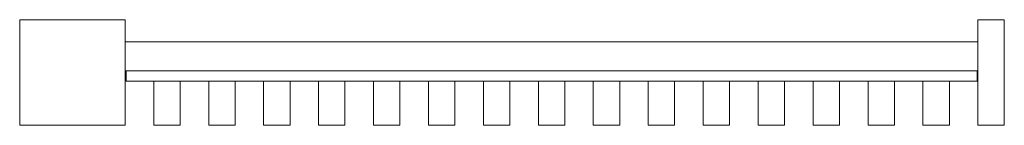
# Model space of a CAD drawing. Units: millimetres. Extents: x -60 to 1060, y -60 to 60.
import ezdxf

# ---------------------------------------------------------------- set-up
doc = ezdxf.new("R2010")
doc.units = ezdxf.units.MM
doc.header["$LTSCALE"] = 5.08
doc.layers.add('ﾘﾚｽｸﾘｰﾝﾌｪﾝｽ027', color=7, linetype='Continuous')

# ---------------------------------------------------------------- blocks, each defined once
blk = doc.blocks.new('_U____YIAY_027_dxf')
at = {"layer": 'ﾘﾚｽｸﾘｰﾝﾌｪﾝｽ027', "color": 253, "linetype": 'Continuous', "lineweight": 15}
for points in [[(60, -60), (-60, -60), (-60, 60), (60, 60)], [(-60, -60, 2315), (60, -60, 2315), (60, 60, 2315), (-60, 60, 2315)], [(60, 60), (-60, 60), (-60, 60, 2315), (60, 60, 2315)], [(-60, 60), (-60, -60), (-60, -60, 2315), (-60, 60, 2315)], [(60, -60), (60, 60), (60, 60, 2315), (60, -60, 2315)], [(1060, -60), (1030, -60), (1030, 60), (1060, 60)], [(1030, -60, 2300), (1060, -60, 2300), (1060, 60, 2300), (1030, 60, 2300)], [(1060, 60), (1030, 60), (1030, 60, 2300), (1060, 60, 2300)], [(1030, 60), (1030, -60), (1030, -60, 2300), (1030, 60, 2300)], [(1060, -60), (1060, 60), (1060, 60, 2300), (1060, -60, 2300)], [(1030, 2, 157), (60, 2, 157), (60, 35, 157), (1030, 35, 157)], [(60, 2, 202), (1030, 2, 202), (1030, 35, 202), (60, 35, 202)], [(1030, 35, 157), (60, 35, 157), (60, 35, 202), (1030, 35, 202)], [(60, 35, 157), (60, 2, 157), (60, 2, 202), (60, 35, 202)], [(1030, 2, 2192), (60, 2, 2192), (60, 35, 2192), (1030, 35, 2192)], [(60, 2, 2237), (1030, 2, 2237), (1030, 35, 2237), (60, 35, 2237)], [(1030, 35, 2192), (60, 35, 2192), (60, 35, 2237), (1030, 35, 2237)], [(60, 35, 2192), (60, 2, 2192), (60, 2, 2237), (60, 35, 2237)], [(1030, 2, 157), (1030, 35, 157), (1030, 35, 202), (1030, 2, 202)], [(1030, 2, 2192), (1030, 35, 2192), (1030, 35, 2237), (1030, 2, 2237)], [(60, 2, 157), (1030, 2, 157), (1030, 2, 202), (60, 2, 202)], [(60, 2, 2192), (1030, 2, 2192), (1030, 2, 2237), (60, 2, 2237)], [(1029, -10, 160), (61, -10, 160), (61, 2, 160), (1029, 2, 160)], [(61, -10, 200), (1029, -10, 200), (1029, 2, 200), (61, 2, 200)], [(1029, 2, 160), (61, 2, 160), (61, 2, 200), (1029, 2, 200)], [(61, 2, 160), (61, -10, 160), (61, -10, 200), (61, 2, 200)], [(1029, -10, 2197), (61, -10, 2197), (61, 2, 2197), (1029, 2, 2197)], [(61, -10, 2237), (1029, -10, 2237), (1029, 2, 2237), (61, 2, 2237)], [(1029, 2, 2197), (61, 2, 2197), (61, 2, 2237), (1029, 2, 2237)], [(61, 2, 2197), (61, -10, 2197), (61, -10, 2237), (61, 2, 2237)], [(1029, -10, 160), (1029, 2, 160), (1029, 2, 200), (1029, -10, 200)], [(1029, -10, 2197), (1029, 2, 2197), (1029, 2, 2237), (1029, -10, 2237)], [(61, -10, 160), (1029, -10, 160), (1029, -10, 200), (61, -10, 200)], [(61, -10, 2197), (1029, -10, 2197), (1029, -10, 2237), (61, -10, 2237)], [(122.5, -60, 80), (92.5, -60, 80), (92.5, -10, 80), (122.5, -10, 80)], [(92.5, -60, 2300), (122.5, -60, 2300), (122.5, -10, 2300), (92.5, -10, 2300)], [(122.5, -10, 80), (92.5, -10, 80), (92.5, -10, 2300), (122.5, -10, 2300)], [(92.5, -10, 80), (92.5, -60, 80), (92.5, -60, 2300), (92.5, -10, 2300)], [(122.5, -60, 80), (122.5, -10, 80), (122.5, -10, 2300), (122.5, -60, 2300)], [(185, -60, 80), (155, -60, 80), (155, -10, 80), (185, -10, 80)], [(155, -60, 2300), (185, -60, 2300), (185, -10, 2300), (155, -10, 2300)], [(185, -10, 80), (155, -10, 80), (155, -10, 2300), (185, -10, 2300)], [(155, -10, 80), (155, -60, 80), (155, -60, 2300), (155, -10, 2300)], [(185, -60, 80), (185, -10, 80), (185, -10, 2300), (185, -60, 2300)], [(247.5, -60, 80), (217.5, -60, 80), (217.5, -10, 80), (247.5, -10, 80)], [(217.5, -60, 2300), (247.5, -60, 2300), (247.5, -10, 2300), (217.5, -10, 2300)], [(247.5, -10, 80), (217.5, -10, 80), (217.5, -10, 2300), (247.5, -10, 2300)], [(217.5, -10, 80), (217.5, -60, 80), (217.5, -60, 2300), (217.5, -10, 2300)], [(247.5, -60, 80), (247.5, -10, 80), (247.5, -10, 2300), (247.5, -60, 2300)], [(310, -60, 80), (280, -60, 80), (280, -10, 80), (310, -10, 80)], [(280, -60, 2300), (310, -60, 2300), (310, -10, 2300), (280, -10, 2300)], [(310, -10, 80), (280, -10, 80), (280, -10, 2300), (310, -10, 2300)], [(280, -10, 80), (280, -60, 80), (280, -60, 2300), (280, -10, 2300)], [(310, -60, 80), (310, -10, 80), (310, -10, 2300), (310, -60, 2300)], [(372.5, -60, 80), (342.5, -60, 80), (342.5, -10, 80), (372.5, -10, 80)], [(342.5, -60, 2300), (372.5, -60, 2300), (372.5, -10, 2300), (342.5, -10, 2300)], [(372.5, -10, 80), (342.5, -10, 80), (342.5, -10, 2300), (372.5, -10, 2300)], [(342.5, -10, 80), (342.5, -60, 80), (342.5, -60, 2300), (342.5, -10, 2300)], [(372.5, -60, 80), (372.5, -10, 80), (372.5, -10, 2300), (372.5, -60, 2300)], [(435, -60, 80), (405, -60, 80), (405, -10, 80), (435, -10, 80)], [(405, -60, 2300), (435, -60, 2300), (435, -10, 2300), (405, -10, 2300)], [(435, -10, 80), (405, -10, 80), (405, -10, 2300), (435, -10, 2300)], [(405, -10, 80), (405, -60, 80), (405, -60, 2300), (405, -10, 2300)], [(435, -60, 80), (435, -10, 80), (435, -10, 2300), (435, -60, 2300)], [(497.5, -60, 80), (467.5, -60, 80), (467.5, -10, 80), (497.5, -10, 80)], [(467.5, -60, 2300), (497.5, -60, 2300), (497.5, -10, 2300), (467.5, -10, 2300)], [(497.5, -10, 80), (467.5, -10, 80), (467.5, -10, 2300), (497.5, -10, 2300)], [(467.5, -10, 80), (467.5, -60, 80), (467.5, -60, 2300), (467.5, -10, 2300)], [(497.5, -60, 80), (497.5, -10, 80), (497.5, -10, 2300), (497.5, -60, 2300)], [(560, -60, 80), (530, -60, 80), (530, -10, 80), (560, -10, 80)], [(530, -60, 2300), (560, -60, 2300), (560, -10, 2300), (530, -10, 2300)], [(560, -10, 80), (530, -10, 80), (530, -10, 2300), (560, -10, 2300)], [(530, -10, 80), (530, -60, 80), (530, -60, 2300), (530, -10, 2300)], [(560, -60, 80), (560, -10, 80), (560, -10, 2300), (560, -60, 2300)], [(622.5, -60, 80), (592.5, -60, 80), (592.5, -10, 80), (622.5, -10, 80)], [(592.5, -60, 2300), (622.5, -60, 2300), (622.5, -10, 2300), (592.5, -10, 2300)], [(622.5, -10, 80), (592.5, -10, 80), (592.5, -10, 2300), (622.5, -10, 2300)], [(592.5, -10, 80), (592.5, -60, 80), (592.5, -60, 2300), (592.5, -10, 2300)], [(622.5, -60, 80), (622.5, -10, 80), (622.5, -10, 2300), (622.5, -60, 2300)], [(685, -60, 80), (655, -60, 80), (655, -10, 80), (685, -10, 80)], [(655, -60, 2300), (685, -60, 2300), (685, -10, 2300), (655, -10, 2300)], [(685, -10, 80), (655, -10, 80), (655, -10, 2300), (685, -10, 2300)], [(655, -10, 80), (655, -60, 80), (655, -60, 2300), (655, -10, 2300)], [(685, -60, 80), (685, -10, 80), (685, -10, 2300), (685, -60, 2300)], [(747.5, -60, 80), (717.5, -60, 80), (717.5, -10, 80), (747.5, -10, 80)], [(717.5, -60, 2300), (747.5, -60, 2300), (747.5, -10, 2300), (717.5, -10, 2300)], [(747.5, -10, 80), (717.5, -10, 80), (717.5, -10, 2300), (747.5, -10, 2300)], [(717.5, -10, 80), (717.5, -60, 80), (717.5, -60, 2300), (717.5, -10, 2300)], [(747.5, -60, 80), (747.5, -10, 80), (747.5, -10, 2300), (747.5, -60, 2300)], [(810, -60, 80), (780, -60, 80), (780, -10, 80), (810, -10, 80)], [(780, -60, 2300), (810, -60, 2300), (810, -10, 2300), (780, -10, 2300)], [(810, -10, 80), (780, -10, 80), (780, -10, 2300), (810, -10, 2300)], [(780, -10, 80), (780, -60, 80), (780, -60, 2300), (780, -10, 2300)], [(810, -60, 80), (810, -10, 80), (810, -10, 2300), (810, -60, 2300)], [(872.5, -60, 80), (842.5, -60, 80), (842.5, -10, 80), (872.5, -10, 80)], [(842.5, -60, 2300), (872.5, -60, 2300), (872.5, -10, 2300), (842.5, -10, 2300)], [(872.5, -10, 80), (842.5, -10, 80), (842.5, -10, 2300), (872.5, -10, 2300)], [(842.5, -10, 80), (842.5, -60, 80), (842.5, -60, 2300), (842.5, -10, 2300)], [(872.5, -60, 80), (872.5, -10, 80), (872.5, -10, 2300), (872.5, -60, 2300)], [(935, -60, 80), (905, -60, 80), (905, -10, 80), (935, -10, 80)], [(905, -60, 2300), (935, -60, 2300), (935, -10, 2300), (905, -10, 2300)], [(935, -10, 80), (905, -10, 80), (905, -10, 2300), (935, -10, 2300)], [(905, -10, 80), (905, -60, 80), (905, -60, 2300), (905, -10, 2300)], [(935, -60, 80), (935, -10, 80), (935, -10, 2300), (935, -60, 2300)], [(997.5, -60, 80), (967.5, -60, 80), (967.5, -10, 80), (997.5, -10, 80)], [(967.5, -60, 2300), (997.5, -60, 2300), (997.5, -10, 2300), (967.5, -10, 2300)], [(997.5, -10, 80), (967.5, -10, 80), (967.5, -10, 2300), (997.5, -10, 2300)], [(967.5, -10, 80), (967.5, -60, 80), (967.5, -60, 2300), (967.5, -10, 2300)], [(997.5, -60, 80), (997.5, -10, 80), (997.5, -10, 2300), (997.5, -60, 2300)], [(-60, -60), (60, -60), (60, -60, 2315), (-60, -60, 2315)], [(92.5, -60, 80), (122.5, -60, 80), (122.5, -60, 2300), (92.5, -60, 2300)], [(155, -60, 80), (185, -60, 80), (185, -60, 2300), (155, -60, 2300)], [(217.5, -60, 80), (247.5, -60, 80), (247.5, -60, 2300), (217.5, -60, 2300)], [(280, -60, 80), (310, -60, 80), (310, -60, 2300), (280, -60, 2300)], [(342.5, -60, 80), (372.5, -60, 80), (372.5, -60, 2300), (342.5, -60, 2300)], [(405, -60, 80), (435, -60, 80), (435, -60, 2300), (405, -60, 2300)], [(467.5, -60, 80), (497.5, -60, 80), (497.5, -60, 2300), (467.5, -60, 2300)], [(530, -60, 80), (560, -60, 80), (560, -60, 2300), (530, -60, 2300)], [(592.5, -60, 80), (622.5, -60, 80), (622.5, -60, 2300), (592.5, -60, 2300)], [(655, -60, 80), (685, -60, 80), (685, -60, 2300), (655, -60, 2300)], [(717.5, -60, 80), (747.5, -60, 80), (747.5, -60, 2300), (717.5, -60, 2300)], [(780, -60, 80), (810, -60, 80), (810, -60, 2300), (780, -60, 2300)], [(842.5, -60, 80), (872.5, -60, 80), (872.5, -60, 2300), (842.5, -60, 2300)], [(905, -60, 80), (935, -60, 80), (935, -60, 2300), (905, -60, 2300)], [(967.5, -60, 80), (997.5, -60, 80), (997.5, -60, 2300), (967.5, -60, 2300)], [(1030, -60), (1060, -60), (1060, -60, 2300), (1030, -60, 2300)]]:
    blk.add_3dface(points, dxfattribs=at)

msp = doc.modelspace()

# ---------------------------------------------------------------- block references
at = {"layer": 'ﾘﾚｽｸﾘｰﾝﾌｪﾝｽ027', "color": 7}
msp.add_blockref('_U____YIAY_027_dxf', (0, 0), dxfattribs=at)

doc.saveas('drawing.dxf')
